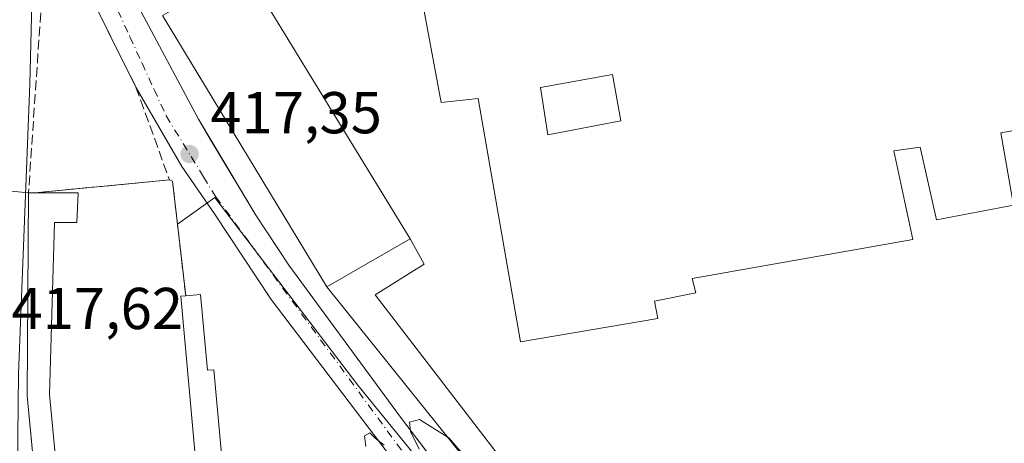
# Model space of a CAD drawing. Units: metres. Extents: x 549625 to 553066, y 4705475 to 4707815.
# Drawn here: x 551528 to 551696, y 4706564 to 4706636 of the extents above; entities that cross this region are included whole.
import ezdxf

# ---------------------------------------------------------------- set-up
doc = ezdxf.new("R2010")
doc.units = ezdxf.units.M
doc.header["$MEASUREMENT"] = 0
doc.linetypes.add('DGN Style 3', pattern=[2.307223458686699, 1.648016756204785, -0.6592067024819142])
doc.linetypes.add('DGN Style 4', pattern=[2.6384748266838614, 1.318413404963828, -0.6592067024819142, 0.001648016756204785, -0.6592067024819142])
for name, color, linetype, lineweight in [('Carretera de calzada única Cxs', 7, 'Continuous', 13), ('Cementerio Cxs', 135, 'Continuous', 0), ('Curva de nivel normal', 30, 'Continuous', 0), ('Edificación Cxs', 1, 'Continuous', 13), ('Edificación industrial Cxs', 135, 'Continuous', 13), ('Edificación ligera Cxs', 1, 'Continuous', 0), ('Elemento construido', 1, 'Continuous', 0), ('Muro lineal', 1, 'DGN Style 3', 13), ('Núcleo urbano CxS', 7, 'Continuous', 0), ('Obra de contención lineal', 1, 'DGN Style 3', 13), ('Pastizal CxS', 92, 'Continuous', 0), ('Punto de cota en terreno', 7, 'Continuous', 0), ('Recinto industrial CxS', 135, 'Continuous', 0), ('Rótulo de punto de cota en terreno', 7, 'Continuous', 0), ('Vía urbana Cxs', 4, 'Continuous', 0), ('Vía urbana eje', 4, 'DGN Style 4', 0)]:
    doc.layers.add(name, color=color, linetype=linetype, lineweight=lineweight)
doc.styles.add('Style-Arial', font='txt')

# ---------------------------------------------------------------- blocks, each defined once
blk = doc.blocks.new('5PATER')
at = {"layer": 'Pastizal CxS', "linetype": 'Continuous', "lineweight": 0}
h = blk.add_hatch(color=51, dxfattribs=at)
edge = h.paths.add_edge_path()
edge.add_ellipse((0, 0), major_axis=(-0.1095731443231308, -0.1110710700762829), ratio=0.9994222409660322, start_angle=0, end_angle=360)
blk = doc.blocks.new('*U29')
at = {"layer": 'Vía urbana Cxs', "color": 4, "linetype": 'Continuous', "lineweight": 0}
for points in [[(551705.1748000003, 4706405.943800001, 413.4465999999957), (551679.176, 4706447.191000001, 412.9545000000071), (551668.9700999996, 4706459.7609, 412.9235000000044), (551649.9199999999, 4706485.8224, 413.6447000000044), (551643.3054000001, 4706493.826099999, 413.7456999999995), (551626.9674000005, 4706515.7204, 414.2081000000035), (551596.6063999999, 4706554.945, 415.1337000000058), (551571.2062999997, 4706588.414799999, 416.2795999999944), (551561.5489999996, 4706602.967, 417.1937999999937), (551555.9927000003, 4706611.036800001, 418.6321000000025), (551548.1901000004, 4706624.4801, 419.6362999999984), (551533.9600999998, 4706653.140100001, 419.727899999998)], [(551541.5500999996, 4706651.460100001, 419.9229999999953), (551558.8000999996, 4706619.0601, 418.2902999999933), (551561.0004000004, 4706615.378599999, 418.082699999999), (551568.5601000004, 4706602.7301, 417.3733000000066), (551574.2100999998, 4706594.2501, 417.3150000000023), (551593.1801000005, 4706568.440099999, 415.6750000000029), (551618.6901000004, 4706534.9001, 415.0304000000033), (551648.4874999998, 4706495.8784, 414.1030000000028), (551665.9025999998, 4706473.0722, 413.1402999999991), (551693.8409000002, 4706439.123400001, 413.1420999999973), (551695.4283999996, 4706440.181700001, 413.344299999997), (551712.2295000004, 4706418.618100001, 413.249100000001)]]:
    blk.add_polyline3d(points, dxfattribs=at)
blk = doc.blocks.new('*U39')
at = {"layer": 'Edificación industrial Cxs', "color": 135, "linetype": 'Continuous', "lineweight": 13, "elevation": 425.315799999997, "flags": 128}
blk.add_lwpolyline([(551839.9401000004, 4706642.720100001), (551695.1901000004, 4706616.7501), (551697.3501000004, 4706604.420100001), (551684.3000999996, 4706601.970100001), (551681.5201000003, 4706614.3201), (551677.0301000001, 4706613.670100001), (551680.2600999996, 4706598.600099999), (551642.7600999996, 4706591.9901), (551643.3800999997, 4706589.5601), (551636.3400999998, 4706588.140100001), (551636.9200999998, 4706585.200099999), (551613.5900999998, 4706581.220100001), (551606.3701, 4706622.550100001), (551600.1001000004, 4706621.890100001), (551596.6901000004, 4706640.170100001)], dxfattribs=at)
at = {"layer": 'Edificación industrial Cxs', "color": 135, "linetype": 'Continuous', "lineweight": 13}
blk.add_3dface([(551616.9700999996, 4706624.440099999, 425.3157999999967), (551618.2301000003, 4706616.4101, 425.3157999999967), (551630.6001000004, 4706618.7601, 425.3157999999967), (551629.1901000004, 4706626.640100001, 425.3157999999967)], dxfattribs=at)

msp = doc.modelspace()

# ---------------------------------------------------------------- linework, layer by layer
at = {"layer": 'Carretera de calzada única Cxs', "color": 7, "linetype": 'Continuous', "lineweight": 13}
for points in [[(551531.0203, 4706659.212099999, 419.7115999999951), (551530.7795000002, 4706650.2415, 419.7731000000058), (551530.1801000005, 4706624.970100001, 420.0874999999942), (551529.1700999998, 4706600.390100001, 420.3463999999949), (551528.2401000002, 4706575.8101, 419.1546999999992), (551527.9901000002, 4706554.630100001, 417.7857999999979), (551527.9401000004, 4706533.450099999, 416.6600999999937), (551527.9401000004, 4706515.550100001, 415.9421000000002), (551527.9700999996, 4706497.6501, 415.3554000000004), (551528.1201, 4706471.8201, 414.9486999999936), (551528.3000999996, 4706445.970100001, 414.7097000000067), (551528.2600999996, 4706425.950099999, 414.6027000000031), (551528.0601000004, 4706405.9301, 414.5301000000036), (551527.6700999998, 4706387.2401, 414.5571999999956), (551526.5601000004, 4706368.5801, 418.4955999999947), (551524.1201, 4706346.1801, 414.6925000000047), (551521.4801000003, 4706323.8101, 415.0647000000026), (551519.9700999996, 4706307.350099999, 415.6309000000037), (551518.8793000003, 4706293.434699999, 414.4465999999957), (551518.7287999997, 4706289.517300001, 414.375199999995)], [(551530.7795000002, 4706650.2415, 419.7731000000058), (551530.1801000005, 4706624.970100001, 420.0874999999942), (551529.1700999998, 4706600.390100001, 420.3463999999949), (551528.2401000002, 4706575.8101, 419.1546999999992), (551527.9901000002, 4706554.630100001, 417.7857999999979), (551527.9401000004, 4706533.450099999, 416.6600999999937), (551527.9401000004, 4706515.550100001, 415.9421000000002), (551527.9700999996, 4706497.6501, 415.3554000000004), (551528.1201, 4706471.8201, 414.9486999999936), (551528.3000999996, 4706445.970100001, 414.7097000000067), (551528.2600999996, 4706425.950099999, 414.6027000000031), (551528.0601000004, 4706405.9301, 414.5301000000036), (551527.6700999998, 4706387.2401, 414.5571999999956), (551526.5601000004, 4706368.5801, 418.4955999999947), (551524.1201, 4706346.1801, 414.6925000000047), (551521.4801000003, 4706323.8101, 415.0647000000026), (551519.9700999996, 4706307.350099999, 415.6309000000037)]]:
    msp.add_polyline3d(points, dxfattribs=at)
at = {"layer": 'Cementerio Cxs', "color": 135, "linetype": 'Continuous', "lineweight": 0, "extrusion": (0.03103805711166387, 0.002965072939478474, 0.9995138054840448), "elevation": 31494.38352736, "flags": 128}
msp.add_lwpolyline([(4632827.017751383, -996119.3920009763), (4632827.017751383, -996142.3270433355)], dxfattribs=at)
at = {"layer": 'Cementerio Cxs', "color": 135, "linetype": 'Continuous', "lineweight": 0, "extrusion": (0.460063839037704, 0.073348448234982, 0.8848509869754396), "elevation": 599344.0740678987, "flags": 128}
msp.add_lwpolyline([(4561070.460692804, -1137453.53390961), (4561070.15169117, -1137454.073325665), (4561050.599898292, -1137453.125430203)], dxfattribs=at)
at = {"layer": 'Cementerio Cxs', "color": 135, "linetype": 'Continuous', "lineweight": 0, "extrusion": (-0.2183002203742975, -0.01059089621995111, 0.9758241884180733), "elevation": -169836.2066423263, "flags": 128}
msp.add_lwpolyline([(-4674289.824668357, 760215.3844429476), (-4674316.63958884, 760214.0982794922), (-4674351.068905748, 760216.0254657157)], dxfattribs=at)
at = {"layer": 'Cementerio Cxs', "color": 135, "linetype": 'Continuous', "lineweight": 0, "extrusion": (-0.3767780408699942, 0, 0.9263035722257412), "elevation": -207415.0969163116, "flags": 128}
msp.add_lwpolyline([(-4706606.550100001, 511042.4815695834), (-4706606.550100001, 511043.7122676329)], dxfattribs=at)
at = {"layer": 'Cementerio Cxs', "color": 135, "linetype": 'Continuous', "lineweight": 0, "extrusion": (0.3265753670435247, 0.02980648200593455, 0.9447010655603268), "elevation": 320808.624112273, "flags": 128}
msp.add_lwpolyline([(4636975.197322588, -922896.7182811599), (4636975.197322588, -922899.3968790324)], dxfattribs=at)
at = {"layer": 'Cementerio Cxs', "color": 135, "linetype": 'Continuous', "lineweight": 0}
for points in [[(551532.2730999999, 4706545.3475, 420.0997000000062), (551529.7200999996, 4706572.0701, 419.8185999999987), (551529.9301000005, 4706606.550100001, 420.2397999999957), (551531.0701000001, 4706606.550100001, 420.7035000000033), (551553.8901000004, 4706608.7301, 419.9884000000021), (551554.4101, 4706608.5001, 419.7370999999985), (551556.6601, 4706589.0601, 420.178700000004), (551559.1801000005, 4706589.290100001, 419.3003000000026), (551560.3501000004, 4706576.390100001, 419.7660000000033), (551561.4501, 4706576.4901, 419.3934000000008), (551564.4401000004, 4706543.390100001, 420.524900000004)], [(551559.1801000005, 4706589.290100001, 419.3003000000026), (551560.3501000004, 4706576.390100001, 419.7660000000033), (551561.4501, 4706576.4901, 419.3934000000008), (551564.4401000004, 4706543.390100001, 420.524900000004), (551565.2600999996, 4706543.460100001, 420.2710999999982), (551566.3400999998, 4706531.530099999, 419.3993000000046)]]:
    msp.add_polyline3d(points, dxfattribs=at)
at = {"layer": 'Curva de nivel normal', "color": 30, "linetype": 'Continuous', "lineweight": 0, "elevation": 415, "flags": 128}
for points in [[(551596.3600000005, 4706563.020099999), (551594.8399999999, 4706566.0101), (551594.7100000001, 4706567.600099999), (551596.4199999999, 4706568.050100001), (551601.1120999996, 4706565.095100001)], [(551587.2999999998, 4706563.4301), (551587.04, 4706565.2601), (551587.9800000004, 4706565.780099999), (551588.8600000005, 4706564.850099999), (551590.3799999999, 4706563.700099999)], [(551601.1120999996, 4706565.095100001), (551601.3899999997, 4706564.920100001), (551616.0099999999, 4706548.0001), (551628.9199999999, 4706534.040100001), (551630.0999999996, 4706533.690099999), (551632.6500000004, 4706535.0701), (551638.5099999999, 4706541.640100001), (551640.04, 4706548.640100001), (551640.1124999998, 4706548.7459)]]:
    msp.add_lwpolyline(points, dxfattribs=at)
at = {"layer": 'Edificación Cxs', "color": 1, "linetype": 'Continuous', "lineweight": 13, "flags": 128}
for points, elevation in [([(551540.0201000003, 4706503.9301), (551536.2301000003, 4706503.9301), (551529.7200999996, 4706572.0701), (551529.9301000005, 4706606.550100001), (551531.0701000001, 4706606.550100001), (551538.3501000004, 4706606.550100001), (551538.1401000004, 4706601.5001), (551534.3501000004, 4706601.5001), (551533.5100999996, 4706572.280099999)], 423.1487999999954), ([(551559.1801000005, 4706589.290100001), (551560.3501000004, 4706576.390100001), (551561.4501, 4706576.4901), (551564.4401000004, 4706543.390100001), (551565.2600999996, 4706543.460100001), (551566.3400999998, 4706531.530099999), (551568.2001, 4706510.870100001), (551566.5701000001, 4706510.6601), (551564.3601000002, 4706510.380100001), (551561.4501, 4706542.690099999), (551560.0201000003, 4706542.5601), (551555.8300999999, 4706588.9801), (551556.6601, 4706589.0601)], 420.5647999999927)]:
    msp.add_lwpolyline(points, close=True, dxfattribs=dict(at, elevation=elevation))
at = {"layer": 'Edificación Cxs', "color": 1, "linetype": 'Continuous', "lineweight": 13, "extrusion": (-0.2183002203742975, -0.01059089621995111, 0.9758241884180733), "elevation": -169836.2066423263, "flags": 128}
msp.add_lwpolyline([(-4674289.824668357, 760215.3844429476), (-4674316.63958884, 760214.0982794922), (-4674351.068905748, 760216.0254657157)], dxfattribs=at)
at = {"layer": 'Edificación Cxs', "color": 1, "linetype": 'Continuous', "lineweight": 13, "extrusion": (-0.3767780408699942, 0, 0.9263035722257412), "elevation": -207415.0969163116, "flags": 128}
msp.add_lwpolyline([(-4706606.550100001, 511042.4815695834), (-4706606.550100001, 511043.7122676329)], dxfattribs=at)
at = {"layer": 'Edificación Cxs', "color": 1, "linetype": 'Continuous', "lineweight": 13, "extrusion": (0.3265753670435247, 0.02980648200593455, 0.9447010655603268), "elevation": 320808.624112273, "flags": 128}
msp.add_lwpolyline([(4636975.197322588, -922896.7182811599), (4636975.197322588, -922899.3968790324)], dxfattribs=at)
at = {"layer": 'Edificación Cxs', "color": 1, "linetype": 'Continuous', "lineweight": 13}
for points in [[(551630.6001000004, 4706618.7601, 422.4915000000037), (551629.1901000004, 4706626.640100001, 423.7905000000028), (551616.9700999996, 4706624.440099999, 424.0187000000006), (551618.2301000003, 4706616.4101, 423.6440000000002), (551630.6001000004, 4706618.7601, 422.4915000000037)], [(551531.0701000001, 4706606.550100001, 420.7035000000033), (551538.3501000004, 4706606.550100001, 422.0136000000057), (551538.1401000004, 4706601.5001, 423.1487999999954), (551534.3501000004, 4706601.5001, 422.2934999999998), (551533.5100999996, 4706572.280099999, 420.9443000000028), (551540.0201000003, 4706503.9301, 418.8733999999968)], [(551566.5701000001, 4706510.6601, 419.3975000000065), (551564.3601000002, 4706510.380100001, 419.1293000000005), (551561.4501, 4706542.690099999, 420.5647999999928), (551560.0201000003, 4706542.5601, 419.8677000000025), (551555.8300999999, 4706588.9801, 419.9786000000022), (551556.6601, 4706589.0601, 420.178700000004)], [(551559.1801000005, 4706589.290100001, 419.3003000000026), (551560.3501000004, 4706576.390100001, 419.7660000000033), (551561.4501, 4706576.4901, 419.3934000000008), (551564.4401000004, 4706543.390100001, 420.524900000004), (551565.2600999996, 4706543.460100001, 420.2710999999982), (551566.3400999998, 4706531.530099999, 419.3993000000046)]]:
    msp.add_polyline3d(points, dxfattribs=at)
msp.add_3dface([(551630.6001000004, 4706618.7601, 424.0187000000006), (551618.2301000003, 4706616.4101, 424.0187000000006), (551616.9700999996, 4706624.440099999, 424.0187000000006), (551629.1901000004, 4706626.640100001, 424.0187000000006)], dxfattribs=at)
at = {"layer": 'Edificación industrial Cxs', "color": 135, "linetype": 'Continuous', "lineweight": 13, "elevation": 422.2808999999979, "flags": 128}
msp.add_lwpolyline([(551594.8201000001, 4706598.720100001), (551580.6401000004, 4706590.590100001), (551552.7301000003, 4706636.630100001), (551558.3501000004, 4706639.890100001), (551566.6700999998, 4706644.7501)], close=True, dxfattribs=at)
at = {"layer": 'Edificación industrial Cxs', "color": 135, "linetype": 'Continuous', "lineweight": 13, "extrusion": (0.1625704696283448, 0.11111469861607, 0.9804205047612373), "elevation": 613057.9857391553, "flags": 128}
msp.add_lwpolyline([(3574503.511685122, -3050206.615630968), (3574502.829250528, -3050216.418830812), (3574448.943149792, -3050213.630830028)], dxfattribs=at)
at = {"layer": 'Edificación industrial Cxs', "color": 135, "linetype": 'Continuous', "lineweight": 13, "extrusion": (0.008162133166419184, -0.01346415661006386, 0.9998760403514795), "elevation": -58448.87775329965, "flags": 128}
msp.add_lwpolyline([(551558.8399124607, 4706230.225565682), (551530.9239218488, 4706276.269739397)], dxfattribs=at)
at = {"layer": 'Edificación industrial Cxs', "color": 135, "linetype": 'Continuous', "lineweight": 13, "extrusion": (-0.08069933793561286, -0.04626837923070089, 0.995664026637559), "elevation": -261860.956768122, "flags": 128}
msp.add_lwpolyline([(-3808743.152204037, 2807336.958949449), (-3808743.152204037, 2807353.375445251)], dxfattribs=at)
at = {"layer": 'Edificación industrial Cxs', "color": 135, "linetype": 'Continuous', "lineweight": 13}
for points in [[(551847.3901000004, 4706716.2601, 421.6986999999936), (551843.2100999998, 4706715.470100001, 423.5161999999983), (551845.0601000004, 4706705.590100001, 419.9694000000018), (551829.5601000004, 4706702.860099999, 423.0179000000062), (551839.9401000004, 4706642.720100001, 420.7896999999939), (551695.1901000004, 4706616.7501, 422.6582000000053), (551697.3501000004, 4706604.420100001, 419.1649000000034), (551684.3000999996, 4706601.970100001, 420.8117000000057), (551681.5201000003, 4706614.3201, 422.5314000000071), (551677.0301000001, 4706613.670100001, 423.4190999999992), (551680.2600999996, 4706598.600099999, 420.2017000000051), (551642.7600999996, 4706591.9901, 421.9856), (551643.3800999997, 4706589.5601, 418.9885999999969), (551636.3400999998, 4706588.140100001, 420.8718999999983), (551636.9200999998, 4706585.200099999, 419.0773999999947), (551613.5900999998, 4706581.220100001, 419.3040000000037), (551606.3701, 4706622.550100001, 424.4838000000018), (551600.1001000004, 4706621.890100001, 420.8276000000042), (551596.6901000004, 4706640.170100001, 423.610799999995), (551586.7100999998, 4706638.7601, 420.5483999999997), (551572.6901000004, 4706713.9801, 421.0923999999941)], [(551630.6001000004, 4706618.7601, 422.4915000000037), (551629.1901000004, 4706626.640100001, 423.7905000000028), (551616.9700999996, 4706624.440099999, 424.0187000000006), (551618.2301000003, 4706616.4101, 423.6440000000002), (551630.6001000004, 4706618.7601, 422.4915000000037)]]:
    msp.add_polyline3d(points, dxfattribs=at)
at = {"layer": 'Edificación ligera Cxs', "color": 1, "linetype": 'Continuous', "lineweight": 0, "elevation": 420.8994999999995, "flags": 128}
msp.add_lwpolyline([(551627.1001000004, 4706539.4901), (551623.6801000005, 4706536.9901), (551580.6401000004, 4706590.590100001), (551594.8201000001, 4706598.720100001), (551597.1901000004, 4706594.420100001), (551588.8701, 4706589.190099999)], close=True, dxfattribs=at)
at = {"layer": 'Edificación ligera Cxs', "color": 1, "linetype": 'Continuous', "lineweight": 0, "extrusion": (-0.08069933793561286, -0.04626837923070089, 0.995664026637559), "elevation": -261860.956768122, "flags": 128}
msp.add_lwpolyline([(-3808743.152204037, 2807336.958949449), (-3808743.152204037, 2807353.375445251)], dxfattribs=at)
at = {"layer": 'Edificación ligera Cxs', "color": 1, "linetype": 'Continuous', "lineweight": 0, "extrusion": (0.006599449990225654, -0.008218645898589946, 0.9999444490167542), "elevation": -34622.32349629996, "flags": 128}
msp.add_lwpolyline([(551608.9038578031, 4706411.394129621), (551565.8600130086, 4706464.99593995)], dxfattribs=at)
at = {"layer": 'Edificación ligera Cxs', "color": 1, "linetype": 'Continuous', "lineweight": 0}
msp.add_polyline3d([(551594.8201000001, 4706598.720100001, 420.8994999999995), (551597.1901000004, 4706594.420100001, 418.6523000000016), (551588.8701, 4706589.190099999, 420.0470999999961), (551627.1001000004, 4706539.4901, 420.8218000000052)], dxfattribs=at)
at = {"layer": 'Elemento construido', "color": 1, "linetype": 'Continuous', "lineweight": 0}
msp.add_polyline3d([(551541.5500999996, 4706651.460100001, 419.9229999999953), (551558.8000999996, 4706619.0601, 418.2902999999933), (551568.5601000004, 4706602.7301, 417.3733000000066), (551574.2100999998, 4706594.2501, 417.3150000000023), (551593.1801000005, 4706568.440099999, 415.6750000000029), (551618.6901000004, 4706534.9001, 415.0304000000033), (551665.9025999998, 4706473.0722, 413.1402999999991), (551693.8409000002, 4706439.123400001, 413.1420999999973), (551695.4283999996, 4706440.181700001, 413.344299999997), (551712.2295000004, 4706418.618100001, 413.249100000001)], dxfattribs=at)
at = {"layer": 'Muro lineal', "color": 1, "linetype": 'DGN Style 3', "lineweight": 13, "extrusion": (-0.481814899958681, 0.05128802780584921, 0.8747707930547252), "elevation": -23975.15697950995, "flags": 128}
msp.add_lwpolyline([(-4738591.520856102, 44150.38897625124), (-4738578.890188768, 44149.96011319268), (-4738544.766017772, 44151.44544881943)], dxfattribs=at)
at = {"layer": 'Muro lineal', "color": 1, "linetype": 'DGN Style 3', "lineweight": 13}
msp.add_polyline3d([(551556.6601, 4706589.0601, 420.178700000004), (551554.4101, 4706608.5001, 419.7370999999985), (551553.8901000004, 4706608.7301, 419.9884000000021), (551531.0701000001, 4706606.550100001, 420.7035000000033)], dxfattribs=at)
at = {"layer": 'Núcleo urbano CxS', "color": 7, "linetype": 'Continuous', "lineweight": 0}
for points in [[(551794.9068999998, 4706480.274499999, 413.0500000000029), (551678.8892999999, 4706457.374299999, 412.8712999999989), (551656.8969000002, 4706485.260299999, 413.3565999999992), (551649.2894000001, 4706494.828299999, 413.5739999999932), (551608.0746999999, 4706546.664100001, 414.7602000000043), (551589.8465, 4706569.045499999, 415.4734000000026), (551585.9183, 4706573.8661, 415.6358999999939), (551561.5992999999, 4706605.737500001, 417.2041999999929), (551555.2533, 4706601.2147, 418.4729999999981), (551554.4101, 4706608.5001, 418.7214999999997), (551553.8901000004, 4706608.7301, 418.8730999999971), (551531.0701000001, 4706606.550100001, 418.9507000000012), (551529.9301000005, 4706606.550100001, 418.8703999999998), (551522.7740000002, 4706607.218400001, 418.9706000000006), (551522.7396999998, 4706611.816299999, 419.053899999999), (551524.1651, 4706634.0581, 419.4051999999938), (551527.2893000003, 4706682.8499, 420.2005000000063)], [(551522.7740000002, 4706607.218400001, 418.9706000000006), (551529.9301000005, 4706606.550100001, 418.8703999999998), (551531.0701000001, 4706606.550100001, 418.9507000000012), (551553.8901000004, 4706608.7301, 418.8730999999971), (551554.4101, 4706608.5001, 418.7214999999997), (551555.2533, 4706601.2147, 418.4729999999981), (551556.6601, 4706589.0601, 419.1579000000056), (551559.1801000005, 4706589.290100001, 418.4725999999937), (551560.3501000004, 4706576.390100001, 417.6457999999984), (551561.4501, 4706576.4901, 417.3086999999941), (551564.4401000004, 4706543.390100001, 417.8415999999997)], [(551522.7740000002, 4706607.218400001, 418.9706000000006), (551529.9301000005, 4706606.550100001, 418.8703999999998), (551531.0701000001, 4706606.550100001, 418.9507000000012), (551553.8901000004, 4706608.7301, 418.8730999999971), (551554.4101, 4706608.5001, 418.7214999999997), (551555.2533, 4706601.2147, 418.4729999999981)], [(551522.7740000002, 4706607.218400001, 418.9706000000006), (551529.9301000005, 4706606.550100001, 418.8703999999998), (551531.0701000001, 4706606.550100001, 418.9507000000012), (551553.8901000004, 4706608.7301, 418.8730999999971), (551554.4101, 4706608.5001, 418.7214999999997), (551555.2533, 4706601.2147, 418.4729999999981)], [(551564.4401000004, 4706543.390100001, 417.8415999999997), (551561.4501, 4706576.4901, 417.3086999999941), (551560.3501000004, 4706576.390100001, 417.6457999999984), (551559.1801000005, 4706589.290100001, 418.4725999999937), (551556.6601, 4706589.0601, 419.1579000000056), (551555.2533, 4706601.2147, 418.4729999999981), (551561.5992999999, 4706605.737500001, 417.2041999999929), (551585.9183, 4706573.8661, 415.6358999999939), (551589.8465, 4706569.045499999, 415.4734000000026), (551608.0746999999, 4706546.664100001, 414.7602000000043)], [(551678.8892999999, 4706457.374299999, 412.8712999999989), (551656.8969000002, 4706485.260299999, 413.3565999999992), (551649.2894000001, 4706494.828299999, 413.5739999999932), (551608.0746999999, 4706546.664100001, 414.7602000000043), (551589.8465, 4706569.045499999, 415.4734000000026), (551585.9183, 4706573.8661, 415.6358999999939), (551561.5992999999, 4706605.737500001, 417.2041999999929), (551555.2533, 4706601.2147, 418.4729999999981)], [(551555.2533, 4706601.2147, 418.4729999999981), (551556.6601, 4706589.0601, 419.1579000000056), (551559.1801000005, 4706589.290100001, 418.4725999999937), (551560.3501000004, 4706576.390100001, 417.6457999999984), (551561.4501, 4706576.4901, 417.3086999999941), (551564.4401000004, 4706543.390100001, 417.8415999999997), (551565.2600999996, 4706543.460100001, 417.6843999999983), (551566.3400999998, 4706531.530099999, 416.8132000000041), (551568.2001, 4706510.870100001, 417.2670999999973), (551566.5701000001, 4706510.6601, 417.5126000000019), (551567.0701000001, 4706502.6601, 417.3157999999967), (551567.2401000002, 4706499.870100001, 416.4042999999947), (551572.3300999999, 4706500.3301, 415.9119000000064), (551576.6396000005, 4706452.710300001, 415.5035999999964), (551581.1017000005, 4706449.060699999, 415.2409999999945), (551582.2128999997, 4706436.678099999, 415.1313999999985), (551573.8784999996, 4706424.819499999, 414.9692000000068)], [(551555.2533, 4706601.2147, 418.4729999999981), (551556.6601, 4706589.0601, 419.1579000000056), (551559.1801000005, 4706589.290100001, 418.4725999999937), (551560.3501000004, 4706576.390100001, 417.6457999999984), (551561.4501, 4706576.4901, 417.3086999999941), (551564.4401000004, 4706543.390100001, 417.8415999999997), (551565.2600999996, 4706543.460100001, 417.6843999999983), (551566.3400999998, 4706531.530099999, 416.8132000000041), (551568.2001, 4706510.870100001, 417.2670999999973), (551566.5701000001, 4706510.6601, 417.5126000000019), (551567.0701000001, 4706502.6601, 417.3157999999967), (551567.2401000002, 4706499.870100001, 416.4042999999947), (551572.3300999999, 4706500.3301, 415.9119000000064), (551576.6396000005, 4706452.710300001, 415.5035999999964), (551581.1017000005, 4706449.060699999, 415.2409999999945), (551582.2128999997, 4706436.678099999, 415.1313999999985), (551573.8784999996, 4706424.819499999, 414.9692000000068)]]:
    msp.add_polyline3d(points, dxfattribs=at)
at = {"layer": 'Obra de contención lineal', "color": 1, "linetype": 'DGN Style 3', "lineweight": 13}
msp.add_polyline3d([(551531.5900999998, 4706657.920100001, 419.6916999999958), (551533.9600999998, 4706653.140100001, 419.727899999998), (551548.1901000004, 4706624.4801, 419.6362999999984), (551553.8901000004, 4706608.7301, 419.9884000000021)], dxfattribs=at)
at = {"layer": 'Recinto industrial CxS', "color": 135, "linetype": 'Continuous', "lineweight": 0}
for points in [[(551665.9025999998, 4706473.0722, 413.1402999999991), (551648.4874999998, 4706495.8784, 414.1030000000028), (551618.6901000004, 4706534.9001, 415.0304000000033), (551609.3517000005, 4706547.178099999, 415.1114999999991), (551603.682, 4706554.632400001, 415.3656999999948), (551593.1801000005, 4706568.440099999, 415.6750000000029), (551574.2100999998, 4706594.2501, 417.3150000000023), (551568.5601000004, 4706602.7301, 417.3733000000066), (551561.0004000004, 4706615.378599999, 418.082699999999), (551558.8000999996, 4706619.0601, 418.2902999999933), (551541.5500999996, 4706651.460100001, 419.9229999999953), (551537.5701000001, 4706662.2601, 419.722299999994), (551535.0601000004, 4706673.450099999, 420.0041999999958), (551532.7401000002, 4706690.3101, 420.5207999999984)], [(551726.8706999999, 4706378.427100001, 412.8925000000018), (551683.4789000005, 4706433.4605, 413.3423000000039), (551685.5005999999, 4706434.700200001, 413.1735999999946), (551692.2858999996, 4706438.860900001, 413.0295000000042), (551690.5000999998, 4706440.860099999, 413.0234999999957), (551618.6901000004, 4706534.9001, 415.0304000000033), (551609.3517000005, 4706547.178099999, 415.1114999999991), (551603.682, 4706554.632400001, 415.3656999999948), (551593.1801000005, 4706568.440099999, 415.6750000000029), (551574.2100999998, 4706594.2501, 417.3150000000023), (551568.5601000004, 4706602.7301, 417.3733000000066), (551558.8000999996, 4706619.0601, 418.2902999999933), (551541.5500999996, 4706651.460100001, 419.9229999999953)]]:
    msp.add_polyline3d(points, dxfattribs=at)
at = {"layer": 'Vía urbana Cxs', "color": 4, "linetype": 'Continuous', "lineweight": 0, "extrusion": (0.001273051371483064, -0.002563995242899035, 0.9999959026259058), "elevation": -10945.97901664964, "flags": 128}
msp.add_lwpolyline([(551547.2089405697, 4706611.885489076), (551532.9788354883, 4706640.545583284)], dxfattribs=at)
at = {"layer": 'Vía urbana Cxs', "color": 4, "linetype": 'Continuous', "lineweight": 0}
for points in [[(551541.5500999996, 4706651.460100001, 419.9229999999953), (551558.8000999996, 4706619.0601, 418.2902999999933), (551561.0004000004, 4706615.378599999, 418.082699999999), (551568.5601000004, 4706602.7301, 417.3733000000066), (551574.2100999998, 4706594.2501, 417.3150000000023), (551593.1801000005, 4706568.440099999, 415.6750000000029), (551618.6901000004, 4706534.9001, 415.0304000000033), (551648.4874999998, 4706495.8784, 414.1030000000028), (551665.9025999998, 4706473.0722, 413.1402999999991), (551693.8409000002, 4706439.123400001, 413.1420999999973), (551695.4283999996, 4706440.181700001, 413.344299999997), (551712.2295000004, 4706418.618100001, 413.249100000001)], [(551705.1748000003, 4706405.943800001, 413.4465999999957), (551679.176, 4706447.191000001, 412.9545000000071), (551668.9700999996, 4706459.7609, 412.9235000000044), (551649.9199999999, 4706485.8224, 413.6447000000044), (551643.3054000001, 4706493.826099999, 413.7456999999995), (551626.9674000005, 4706515.7204, 414.2081000000035), (551596.6063999999, 4706554.945, 415.1337000000058), (551571.2062999997, 4706588.414799999, 416.2795999999944), (551561.5489999996, 4706602.967, 417.1937999999937), (551555.9927000003, 4706611.036800001, 418.6321000000025), (551548.1901000004, 4706624.4801, 419.6362999999984)]]:
    msp.add_polyline3d(points, dxfattribs=at)
at = {"layer": 'Vía urbana eje', "color": 4, "linetype": 'DGN Style 4', "lineweight": 0}
msp.add_polyline3d([(551545.1201, 4706637.530099999, 418.8686000000016), (551547.1700999998, 4706633.050100001, 418.7391000000061), (551549.2301000003, 4706628.5601, 418.8133999999991), (551551.2801000001, 4706624.0801, 418.656799999997), (551553.3400999998, 4706619.590100001, 419.1487999999954), (551557.5601000004, 4706612.710100001, 417.6909000000014), (551559.6801000005, 4706609.270099999, 417.6542000000045), (551561.7901, 4706605.8301, 417.2035999999935), (551596.9994999999, 4706557.8123, 415.1342000000004), (551637.2163000006, 4706504.895500001, 413.8371999999945), (551676.3746999997, 4706454.624500001, 412.8733000000066), (551703.0975000003, 4706417.318299999, 412.9608000000007), (551743.3201000001, 4706366.1501, 412.7915999999968), (551745.8400999998, 4706361.860099999, 412.7850999999937), (551748.3501000004, 4706357.5601, 412.7703000000038), (551750.8701, 4706353.270099999, 412.7839999999997), (551753.3901000004, 4706348.970100001, 412.758799999996), (551755.9001000002, 4706344.6801, 412.7388999999966), (551758.4200999998, 4706340.380100001, 412.7350000000006), (551759.4600999998, 4706338.970100001, 412.7302000000054)], dxfattribs=at)

# ---------------------------------------------------------------- block references
at = {"layer": 'Edificación industrial Cxs', "color": 135, "linetype": 'Continuous', "lineweight": 13}
msp.add_blockref('*U39', (0, 0), dxfattribs=at)
at = {"layer": 'Punto de cota en terreno', "color": 7, "linetype": 'Continuous', "lineweight": 0, "xscale": 10, "yscale": 10, "zscale": 10}
msp.add_blockref('5PATER', (551557.3200000003, 4706613.119999999, 417.3500000000058), dxfattribs=at)
at = {"layer": 'Vía urbana Cxs', "color": 4, "linetype": 'Continuous', "lineweight": 0}
msp.add_blockref('*U29', (0, 0), dxfattribs=at)

# ---------------------------------------------------------------- texts
at = {"layer": 'Rótulo de punto de cota en terreno', "color": 7, "linetype": 'Continuous', "lineweight": 0, "style": 'Style-Arial'}
for s, p in [('417,35', (551560.8477999996, 4706616.647800001)), ('417,62', (551527.0378000002, 4706583.397800001))]:
    msp.add_text(s, height=7.000000000000002, dxfattribs=at).set_placement(p)

doc.saveas('drawing.dxf')
